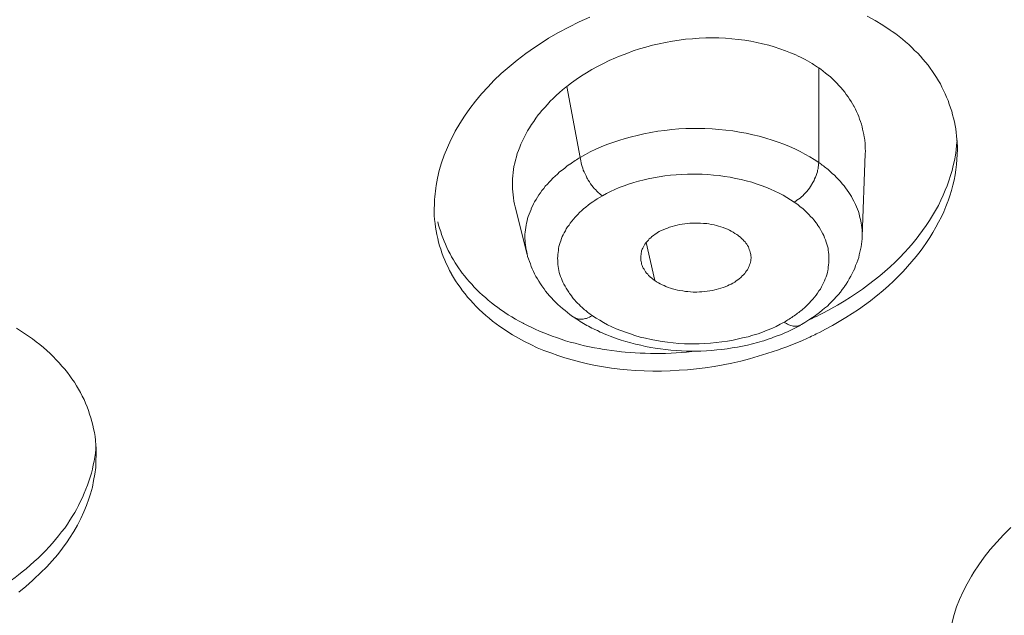
# Model space of a CAD drawing. Units: inches. Extents: x 1341 to 2244, y 1854 to 3085.
# Drawn here: x 1825 to 1834, y 3047 to 3052 of the extents above; entities that cross this region are included whole.
import ezdxf

# ---------------------------------------------------------------- set-up
doc = ezdxf.new("R2010")
doc.units = ezdxf.units.IN
doc.header["$MEASUREMENT"] = 0
doc.layers.add('Layer 1', color=7, linetype='Continuous')

msp = doc.modelspace()

# ---------------------------------------------------------------- linework, layer by layer
at = {"layer": 'Layer 1', "color": 7, "lineweight": 15}
for points in [[(1828.5443, 3050.6602), (1828.5553, 3050.7263), (1828.5719, 3050.7952), (1828.5939, 3050.8641), (1828.616, 3050.933), (1828.6463, 3051.0033), (1828.6766, 3051.0722), (1828.7124, 3051.1425), (1828.718, 3051.1521), (1828.7593, 3051.221), (1828.8006, 3051.2886), (1828.8503, 3051.3561), (1828.8999, 3051.4236), (1828.955, 3051.4898), (1829.0156, 3051.5545), (1829.068, 3051.6097), (1829.1341, 3051.6731), (1829.2058, 3051.7351), (1829.2802, 3051.7957), (1829.3574, 3051.855), (1829.4373, 3051.9115), (1829.5228, 3051.968), (1829.5641, 3051.9942), (1829.6523, 3052.0465), (1829.746, 3052.0948), (1829.8397, 3052.1416), (1829.9362, 3052.1857)], [(1832.4526, 3052.1954), (1832.5243, 3052.1554), (1832.5932, 3052.1127), (1832.6621, 3052.0686)], [(1831.8049, 3051.8426), (1831.758, 3051.8632), (1831.7112, 3051.8811), (1831.6616, 3051.8991), (1831.6092, 3051.9156), (1831.5596, 3051.9308), (1831.5045, 3051.9445), (1831.4521, 3051.9569), (1831.397, 3051.9666), (1831.3419, 3051.9762), (1831.284, 3051.9831), (1831.2261, 3051.99), (1831.1682, 3051.9942), (1831.1076, 3051.9969), (1831.0469, 3051.9969), (1830.9891, 3051.9969), (1830.9284, 3051.9942), (1830.8678, 3051.99), (1830.8044, 3051.9845), (1830.7465, 3051.9776), (1830.6859, 3051.968), (1830.6252, 3051.9569), (1830.5674, 3051.9445), (1830.5067, 3051.9308), (1830.4461, 3051.9142), (1830.3882, 3051.8977), (1830.3303, 3051.8784), (1830.2725, 3051.8563), (1830.2146, 3051.8343), (1830.198, 3051.8288), (1830.1705, 3051.8164), (1830.1126, 3051.7916), (1830.0602, 3051.7654), (1830.0079, 3051.7378), (1829.9555, 3051.7103), (1829.9086, 3051.6813), (1829.8618, 3051.6524), (1829.8149, 3051.6207), (1829.7708, 3051.589), (1829.7295, 3051.5573)], [(1832.6621, 3052.0686), (1832.6786, 3052.0562), (1832.7117, 3052.0327), (1832.742, 3052.0093), (1832.7723, 3051.9859), (1832.7999, 3051.9611), (1832.8302, 3051.9363), (1832.8578, 3051.9101), (1832.8826, 3051.8839), (1832.9101, 3051.8577), (1832.9349, 3051.8315), (1832.957, 3051.804), (1832.9818, 3051.7764), (1833.0038, 3051.7502), (1833.0231, 3051.7213), (1833.0452, 3051.6937), (1833.0617, 3051.6662), (1833.081, 3051.6372), (1833.0976, 3051.6083), (1833.1168, 3051.5793), (1833.1306, 3051.549), (1833.1444, 3051.5215), (1833.1609, 3051.4911), (1833.172, 3051.4595), (1833.1857, 3051.4291), (1833.1968, 3051.3961), (1833.2078, 3051.3644), (1833.2188, 3051.3327), (1833.2271, 3051.301), (1833.2354, 3051.2679), (1833.2436, 3051.2362), (1833.2491, 3051.2031), (1833.2547, 3051.1714), (1833.2602, 3051.1397), (1833.2629, 3051.108)], [(1832.0144, 3051.7254), (1832.0033, 3051.7309), (1831.984, 3051.7447), (1831.9648, 3051.7571), (1831.9537, 3051.764), (1831.9317, 3051.7764), (1831.9124, 3051.7888), (1831.8903, 3051.7998), (1831.871, 3051.8109), (1831.849, 3051.8219), (1831.8269, 3051.8329), (1831.8049, 3051.8426)], [(1832.0144, 3050.8669), (1832.0144, 3051.7254)], [(1832.4333, 3050.9468), (1832.4361, 3050.9716), (1832.4333, 3050.995), (1832.4333, 3051.0185), (1832.4333, 3051.0433), (1832.4306, 3051.0681), (1832.4278, 3051.0915), (1832.425, 3051.097), (1832.4223, 3051.1204), (1832.4168, 3051.1452), (1832.4113, 3051.1687), (1832.4057, 3051.1921), (1832.4002, 3051.2155), (1832.392, 3051.239), (1832.3837, 3051.261), (1832.3754, 3051.2844), (1832.3672, 3051.3065), (1832.3561, 3051.3299), (1832.3451, 3051.352), (1832.3341, 3051.374), (1832.3313, 3051.3768), (1832.3203, 3051.3988), (1832.3065, 3051.4195), (1832.2927, 3051.4415), (1832.279, 3051.4622), (1832.2624, 3051.4843), (1832.2486, 3051.5049), (1832.2321, 3051.5256), (1832.2128, 3051.5463), (1832.1963, 3051.5656), (1832.177, 3051.5862), (1832.1577, 3051.6055), (1832.1384, 3051.6248), (1832.1191, 3051.6427), (1832.0971, 3051.6607), (1832.075, 3051.6786), (1832.053, 3051.6965), (1832.0309, 3051.713), (1832.0144, 3051.7254)], [(1829.7295, 3051.5573), (1829.7212, 3051.5518), (1829.6909, 3051.527), (1829.6633, 3051.5008), (1829.633, 3051.476), (1829.6055, 3051.4484), (1829.5779, 3051.4222), (1829.5531, 3051.3947), (1829.5283, 3051.3671), (1829.5035, 3051.3396), (1829.4814, 3051.3106), (1829.4704, 3051.2982), (1829.4483, 3051.2693), (1829.4291, 3051.2403), (1829.4098, 3051.2114), (1829.3905, 3051.1825), (1829.3739, 3051.1535), (1829.3574, 3051.1232), (1829.3409, 3051.0943), (1829.3271, 3051.0653), (1829.3133, 3051.035), (1829.3023, 3051.0061), (1829.2912, 3050.9771), (1829.2802, 3050.9482), (1829.272, 3050.9192), (1829.2637, 3050.8889), (1829.2582, 3050.8614), (1829.2499, 3050.8324), (1829.2444, 3050.8035), (1829.2416, 3050.7759), (1829.2389, 3050.747), (1829.2361, 3050.7194), (1829.2361, 3050.6905), (1829.2361, 3050.6629), (1829.2361, 3050.6588), (1829.2361, 3050.6298), (1829.2389, 3050.6023), (1829.2416, 3050.5733), (1829.2444, 3050.5458), (1829.2499, 3050.5182), (1829.2554, 3050.4906), (1829.2609, 3050.4645)], [(1829.7295, 3051.5573), (1829.8508, 3050.9137)], [(1829.8508, 3050.9137), (1829.8976, 3050.9385), (1829.9417, 3050.9633), (1829.9913, 3050.9868), (1830.0409, 3051.0088), (1830.0933, 3051.0295), (1830.1457, 3051.0488), (1830.2008, 3051.0681), (1830.2587, 3051.0846), (1830.3166, 3051.1011), (1830.3662, 3051.1135), (1830.4268, 3051.1273), (1830.4902, 3051.1397), (1830.5536, 3051.1508), (1830.617, 3051.159), (1830.6804, 3051.1659), (1830.7438, 3051.1714), (1830.8072, 3051.1742), (1830.8705, 3051.1769), (1830.9367, 3051.1769), (1830.956, 3051.1756), (1830.9808, 3051.1756), (1831.0469, 3051.1728), (1831.1076, 3051.1673), (1831.171, 3051.1618), (1831.2344, 3051.1535), (1831.295, 3051.1439), (1831.3556, 3051.1328), (1831.4163, 3051.1191), (1831.4742, 3051.1053), (1831.5348, 3051.0887), (1831.5899, 3051.0708), (1831.645, 3051.0529), (1831.6974, 3051.0336), (1831.747, 3051.0129), (1831.7966, 3050.9909), (1831.8435, 3050.9675), (1831.8876, 3050.944), (1831.9317, 3050.9192), (1831.973, 3050.8944), (1832.0144, 3050.8669)], [(1832.0199, 3049.486), (1832.0612, 3049.5067), (1832.1219, 3049.5398), (1832.1825, 3049.5742), (1832.2431, 3049.61), (1832.301, 3049.6459), (1832.3561, 3049.6831), (1832.4113, 3049.7203), (1832.4636, 3049.7603), (1832.516, 3049.8002), (1832.5656, 3049.8388), (1832.6125, 3049.8802), (1832.6593, 3049.9215), (1832.7062, 3049.9642), (1832.7475, 3050.0069), (1832.7916, 3050.051), (1832.8302, 3050.0951), (1832.8688, 3050.1392), (1832.9046, 3050.1847), (1832.9212, 3050.204), (1832.9542, 3050.2495), (1832.9873, 3050.295), (1833.0176, 3050.3404), (1833.0452, 3050.3859), (1833.0727, 3050.4328), (1833.0976, 3050.4782), (1833.1196, 3050.5251), (1833.1416, 3050.5706), (1833.1609, 3050.6174), (1833.1775, 3050.6546), (1833.194, 3050.7015), (1833.2078, 3050.7484), (1833.2216, 3050.7938), (1833.2326, 3050.8407), (1833.2436, 3050.8862), (1833.2519, 3050.933), (1833.2602, 3050.9785), (1833.2629, 3051.024), (1833.2684, 3051.0681)], [(1829.8508, 3050.9137), (1829.8535, 3050.8972), (1829.8563, 3050.882), (1829.859, 3050.8655), (1829.8618, 3050.849), (1829.8673, 3050.8324), (1829.8728, 3050.8159), (1829.8783, 3050.798), (1829.8866, 3050.7814), (1829.8949, 3050.7635), (1829.9031, 3050.7456), (1829.9114, 3050.7291), (1829.9169, 3050.7194), (1829.9224, 3050.7084), (1829.9334, 3050.6919), (1829.9445, 3050.6753), (1829.9555, 3050.6602), (1829.9665, 3050.645), (1829.9775, 3050.6312), (1829.9913, 3050.6188), (1830.0023, 3050.6064), (1830.0134, 3050.5954), (1830.0272, 3050.5844), (1830.0382, 3050.5747), (1830.052, 3050.5664)], [(1833.2712, 3050.9854), (1833.2684, 3050.9399), (1833.2657, 3050.8944), (1833.2629, 3050.849), (1833.2574, 3050.8021), (1833.2491, 3050.7552), (1833.2409, 3050.7084), (1833.2298, 3050.6615), (1833.2161, 3050.6133), (1833.2023, 3050.5664), (1833.1857, 3050.5196), (1833.183, 3050.5141), (1833.1665, 3050.4672), (1833.1472, 3050.4204), (1833.1251, 3050.3735), (1833.1003, 3050.3267), (1833.0755, 3050.2798), (1833.0479, 3050.2329), (1833.0204, 3050.1861), (1832.9901, 3050.1406), (1832.957, 3050.0938), (1832.9322, 3050.0607), (1832.8963, 3050.0152), (1832.8578, 3049.9683), (1832.8192, 3049.9243), (1832.7778, 3049.8788), (1832.7365, 3049.8361), (1832.6896, 3049.792), (1832.6455, 3049.7492), (1832.5959, 3049.7065), (1832.5463, 3049.6652), (1832.5353, 3049.6555), (1832.4829, 3049.6142), (1832.4278, 3049.5742), (1832.3727, 3049.5356), (1832.3175, 3049.497), (1832.2597, 3049.4612), (1832.199, 3049.4254), (1832.1384, 3049.3895), (1832.075, 3049.3565), (1832.0199, 3049.3262)], [(1832.4057, 3050.1971), (1832.4333, 3050.9468)], [(1829.5338, 3050.6519), (1829.5531, 3050.6712), (1829.5696, 3050.6905), (1829.5834, 3050.7056), (1829.6027, 3050.7249), (1829.622, 3050.7442), (1829.644, 3050.7621), (1829.6633, 3050.7814), (1829.6881, 3050.7993), (1829.7102, 3050.8173), (1829.7322, 3050.8366), (1829.757, 3050.8531), (1829.7598, 3050.8531)], [(1831.7911, 3050.5086), (1831.8049, 3050.5155), (1831.8159, 3050.5251), (1831.8297, 3050.5334), (1831.8435, 3050.5444), (1831.8573, 3050.5554), (1831.8683, 3050.5664), (1831.8821, 3050.5788), (1831.8931, 3050.5912), (1831.9041, 3050.605), (1831.9179, 3050.6202), (1831.9289, 3050.6353), (1831.9399, 3050.6505), (1831.9482, 3050.6657), (1831.951, 3050.6698), (1831.9592, 3050.6863), (1831.9703, 3050.7029), (1831.9758, 3050.718), (1831.984, 3050.7346), (1831.9896, 3050.7497), (1831.9951, 3050.7663), (1832.0006, 3050.7814), (1832.0033, 3050.7966), (1832.0089, 3050.8104), (1832.0089, 3050.8255), (1832.0116, 3050.8393), (1832.0116, 3050.8531), (1832.0144, 3050.8669)], [(1831.7911, 3050.5086), (1831.758, 3050.5292), (1831.725, 3050.5499), (1831.6891, 3050.5706), (1831.6533, 3050.5899), (1831.6147, 3050.6078), (1831.5761, 3050.6257), (1831.5348, 3050.6422), (1831.4907, 3050.6588), (1831.4466, 3050.6739), (1831.4052, 3050.6877), (1831.3556, 3050.7001), (1831.3088, 3050.7125), (1831.2592, 3050.7235), (1831.2096, 3050.7332), (1831.1599, 3050.7415), (1831.1103, 3050.7484), (1831.058, 3050.7539), (1831.0084, 3050.758), (1830.956, 3050.7608), (1830.9395, 3050.7621), (1830.9284, 3050.7621), (1830.8761, 3050.7621), (1830.8237, 3050.7621), (1830.7713, 3050.7594), (1830.7217, 3050.7566), (1830.6693, 3050.7511), (1830.617, 3050.7456), (1830.5674, 3050.7373), (1830.515, 3050.7291), (1830.4654, 3050.718), (1830.4296, 3050.7098), (1830.3799, 3050.6974), (1830.3358, 3050.685), (1830.289, 3050.6698), (1830.2476, 3050.6546), (1830.2035, 3050.6395), (1830.165, 3050.6216), (1830.1264, 3050.6037), (1830.0878, 3050.5857), (1830.052, 3050.5664)], [(1832.0971, 3050.8035), (1832.1163, 3050.7869), (1832.1356, 3050.769), (1832.1549, 3050.7511), (1832.1742, 3050.7318), (1832.1935, 3050.7125), (1832.2101, 3050.6946), (1832.2266, 3050.6753), (1832.2431, 3050.656), (1832.2569, 3050.6367), (1832.2707, 3050.6161), (1832.2845, 3050.5968), (1832.2983, 3050.5775), (1832.3093, 3050.5582), (1832.3203, 3050.5375), (1832.3313, 3050.5182), (1832.3368, 3050.5058), (1832.3479, 3050.4851), (1832.3561, 3050.4645), (1832.3644, 3050.4438), (1832.3727, 3050.4231), (1832.3782, 3050.4025), (1832.3837, 3050.3804), (1832.3892, 3050.3597), (1832.3947, 3050.3391), (1832.3975, 3050.3184), (1832.4002, 3050.2977), (1832.403, 3050.277), (1832.4057, 3050.2578), (1832.4057, 3050.2371), (1832.4057, 3050.2164), (1832.4057, 3050.1971)], [(1829.3519, 3050.2371), (1829.3546, 3050.2578), (1829.3574, 3050.277), (1829.3602, 3050.2977), (1829.3629, 3050.317), (1829.3684, 3050.3377), (1829.3739, 3050.3584), (1829.3794, 3050.379), (1829.3877, 3050.3997), (1829.396, 3050.4204), (1829.4043, 3050.441), (1829.407, 3050.4507), (1829.418, 3050.4714), (1829.4263, 3050.492), (1829.4373, 3050.5113), (1829.4511, 3050.532), (1829.4621, 3050.5527), (1829.4759, 3050.5733), (1829.4897, 3050.5926), (1829.5035, 3050.6133), (1829.52, 3050.6326), (1829.5338, 3050.6519)], [(1830.052, 3050.5664), (1830.0299, 3050.5527), (1830.0051, 3050.5389), (1829.9831, 3050.5237), (1829.9638, 3050.5113), (1829.9417, 3050.4948), (1829.9224, 3050.4796), (1829.9004, 3050.4631), (1829.8811, 3050.4479), (1829.8645, 3050.4314), (1829.8452, 3050.4135), (1829.8287, 3050.3969), (1829.8122, 3050.379)], [(1829.2609, 3050.4645), (1829.3684, 3050.0331)], [(1831.9399, 3049.6059), (1831.9427, 3049.61), (1831.9592, 3049.628), (1831.9758, 3049.6459), (1831.9896, 3049.6652), (1832.0033, 3049.6831), (1832.0144, 3049.7024), (1832.0281, 3049.7203), (1832.0392, 3049.7396), (1832.0474, 3049.7575), (1832.0557, 3049.7754), (1832.064, 3049.7947), (1832.0722, 3049.8126), (1832.0805, 3049.8319), (1832.086, 3049.8498), (1832.0915, 3049.8691), (1832.0943, 3049.8884), (1832.0971, 3049.8994), (1832.0998, 3049.9187), (1832.1026, 3049.938), (1832.1053, 3049.9573), (1832.1053, 3049.9766), (1832.1053, 3049.9959), (1832.1053, 3050.0152), (1832.1053, 3050.0345), (1832.1026, 3050.0538), (1832.0998, 3050.0717), (1832.0971, 3050.091), (1832.0915, 3050.1089), (1832.086, 3050.1282), (1832.0805, 3050.1461), (1832.075, 3050.1654), (1832.0667, 3050.1847), (1832.0585, 3050.204), (1832.0502, 3050.2219), (1832.0392, 3050.2412), (1832.0281, 3050.2605), (1832.0171, 3050.2798), (1832.0033, 3050.2991), (1832.0006, 3050.3046), (1831.9868, 3050.3239), (1831.9703, 3050.3432), (1831.9565, 3050.3611), (1831.9399, 3050.379), (1831.9234, 3050.3969), (1831.9041, 3050.4149), (1831.8876, 3050.4314), (1831.8683, 3050.4493), (1831.8462, 3050.4658), (1831.8269, 3050.4824), (1831.8049, 3050.4975), (1831.7911, 3050.5086)], [(1829.1369, 3049.3703), (1829.1204, 3049.3813), (1829.0873, 3049.4047), (1829.0542, 3049.4295), (1829.0239, 3049.4557), (1828.9936, 3049.4805), (1828.9633, 3049.5081), (1828.9357, 3049.5342), (1828.9081, 3049.5618), (1828.8806, 3049.5908), (1828.8558, 3049.6183), (1828.8282, 3049.6473), (1828.8062, 3049.6762), (1828.7841, 3049.7051), (1828.7621, 3049.7355), (1828.74, 3049.7644), (1828.7207, 3049.7947), (1828.7014, 3049.825), (1828.6849, 3049.8553), (1828.6849, 3049.8567), (1828.6656, 3049.887), (1828.6518, 3049.9187), (1828.6353, 3049.9504), (1828.6215, 3049.9821), (1828.6077, 3050.0138), (1828.5967, 3050.0469), (1828.5857, 3050.08), (1828.5746, 3050.1131), (1828.5664, 3050.1461), (1828.5581, 3050.1792), (1828.5498, 3050.2137), (1828.5443, 3050.2467), (1828.5388, 3050.2812), (1828.536, 3050.3156), (1828.5305, 3050.3515), (1828.5278, 3050.3859), (1828.5278, 3050.419), (1828.5278, 3050.4534)], [(1829.8122, 3050.379), (1829.8039, 3050.3708), (1829.7901, 3050.3528), (1829.7736, 3050.3363), (1829.7598, 3050.3184), (1829.7488, 3050.3005), (1829.735, 3050.2826), (1829.724, 3050.266), (1829.7157, 3050.2481), (1829.7047, 3050.2302), (1829.6964, 3050.2123), (1829.6881, 3050.1957), (1829.6799, 3050.1778), (1829.6744, 3050.1585), (1829.6688, 3050.142), (1829.6633, 3050.1227), (1829.6578, 3050.1048), (1829.6551, 3050.0869), (1829.6523, 3050.069), (1829.6496, 3050.051), (1829.6468, 3050.0331), (1829.6468, 3050.0152), (1829.644, 3049.9987), (1829.6468, 3049.9794), (1829.6468, 3049.9615), (1829.6468, 3049.9435), (1829.6496, 3049.9256), (1829.6523, 3049.9063), (1829.6578, 3049.8884), (1829.6606, 3049.8705), (1829.6661, 3049.8526), (1829.6661, 3049.8526), (1829.6716, 3049.8347), (1829.6799, 3049.8168), (1829.6854, 3049.7988), (1829.6937, 3049.7809), (1829.7019, 3049.763), (1829.7129, 3049.7451), (1829.724, 3049.7272), (1829.735, 3049.7093), (1829.746, 3049.6914), (1829.7543, 3049.6789)], [(1828.5609, 3050.3294), (1828.5664, 3050.3005), (1828.5746, 3050.2715), (1828.5857, 3050.2426), (1828.5939, 3050.2137), (1828.605, 3050.1833), (1828.616, 3050.1544), (1828.6298, 3050.1255), (1828.6408, 3050.0979), (1828.6546, 3050.069), (1828.6711, 3050.04), (1828.6849, 3050.0124), (1828.7014, 3049.9849), (1828.718, 3049.9573), (1828.7345, 3049.9298), (1828.7538, 3049.9036), (1828.7621, 3049.8912), (1828.7814, 3049.865), (1828.8006, 3049.8388), (1828.8227, 3049.8126), (1828.8447, 3049.7878), (1828.8668, 3049.763), (1828.8888, 3049.7382), (1828.9136, 3049.7134), (1828.9385, 3049.69), (1828.9633, 3049.6652), (1828.9908, 3049.6431), (1829.0156, 3049.6197), (1829.0459, 3049.5963), (1829.0735, 3049.5742), (1829.1038, 3049.5522), (1829.1314, 3049.5315), (1829.1369, 3049.5287)], [(1830.4047, 3049.9573), (1830.402, 3049.9683), (1830.3992, 3049.9794), (1830.3992, 3049.9918), (1830.3992, 3050.0042), (1830.3992, 3050.0166), (1830.3992, 3050.0207), (1830.402, 3050.0317), (1830.402, 3050.0441), (1830.4047, 3050.0565), (1830.4075, 3050.0676), (1830.413, 3050.08), (1830.4185, 3050.091), (1830.424, 3050.1034), (1830.4296, 3050.1144), (1830.4378, 3050.1268), (1830.4461, 3050.1392), (1830.4571, 3050.1503), (1830.4571, 3050.1516), (1830.4681, 3050.1627), (1830.4764, 3050.1737), (1830.4902, 3050.1847), (1830.5012, 3050.1957), (1830.515, 3050.2068), (1830.5288, 3050.2164), (1830.5453, 3050.2261), (1830.5508, 3050.2316), (1830.5674, 3050.2412), (1830.5839, 3050.2495), (1830.6032, 3050.2578), (1830.6225, 3050.266), (1830.6418, 3050.2729), (1830.6611, 3050.2812), (1830.6831, 3050.2881), (1830.6831, 3050.2881), (1830.7052, 3050.2936), (1830.73, 3050.2991), (1830.752, 3050.3046), (1830.7741, 3050.3087), (1830.7989, 3050.3115), (1830.8209, 3050.3143), (1830.8457, 3050.317), (1830.8705, 3050.3184), (1830.8954, 3050.3184), (1830.9202, 3050.3184), (1830.9422, 3050.317), (1830.967, 3050.3156), (1830.9918, 3050.3129), (1830.9973, 3050.3129), (1831.0166, 3050.3101), (1831.0387, 3050.306), (1831.0635, 3050.3018), (1831.0855, 3050.2963), (1831.1048, 3050.2908), (1831.1269, 3050.2839), (1831.1462, 3050.277), (1831.1682, 3050.2702), (1831.1848, 3050.2619), (1831.204, 3050.2536), (1831.2206, 3050.244), (1831.2371, 3050.2357), (1831.2537, 3050.2247), (1831.2702, 3050.215)], [(1829.3684, 3050.0386), (1829.3684, 3050.0386), (1829.3657, 3050.0579), (1829.3602, 3050.0772), (1829.3574, 3050.0979), (1829.3546, 3050.1172), (1829.3519, 3050.1379), (1829.3519, 3050.1571), (1829.3491, 3050.1778), (1829.3491, 3050.1971), (1829.3491, 3050.2178), (1829.3519, 3050.2371)], [(1831.2702, 3050.215), (1831.2785, 3050.2095), (1831.2895, 3050.1999), (1831.3033, 3050.1902), (1831.3143, 3050.1792), (1831.3253, 3050.1696), (1831.3336, 3050.1585), (1831.3446, 3050.1475), (1831.3529, 3050.1365), (1831.3611, 3050.1255), (1831.3667, 3050.1144), (1831.3667, 3050.1144), (1831.3749, 3050.102), (1831.3804, 3050.091), (1831.3832, 3050.0786), (1831.3887, 3050.0676), (1831.3915, 3050.0552), (1831.3942, 3050.0428), (1831.397, 3050.0317), (1831.397, 3050.0207), (1831.3997, 3050.0097), (1831.3997, 3049.9987)], [(1831.8462, 3049.3923), (1831.8573, 3049.3978), (1831.8876, 3049.4157), (1831.9151, 3049.4336), (1831.9427, 3049.4516), (1831.9703, 3049.4695), (1831.9951, 3049.4888), (1832.0199, 3049.5067), (1832.0447, 3049.5274), (1832.0667, 3049.5467), (1832.0915, 3049.5659), (1832.1108, 3049.5866), (1832.1329, 3049.6073), (1832.1522, 3049.628), (1832.1715, 3049.65), (1832.1908, 3049.6707), (1832.2101, 3049.6927), (1832.2266, 3049.7148), (1832.2431, 3049.7368), (1832.2459, 3049.7423), (1832.2624, 3049.7644), (1832.2762, 3049.7878), (1832.29, 3049.8112), (1832.3038, 3049.8361), (1832.3148, 3049.8595), (1832.3286, 3049.8843), (1832.3396, 3049.9077), (1832.3479, 3049.9325), (1832.3589, 3049.9573), (1832.3672, 3049.9821), (1832.3754, 3050.0056), (1832.3809, 3050.0304), (1832.3865, 3050.0552), (1832.392, 3050.0786), (1832.3975, 3050.1034), (1832.4002, 3050.1268), (1832.403, 3050.1503), (1832.4057, 3050.1737), (1832.4057, 3050.1971)], [(1830.4488, 3050.1406), (1830.526, 3049.7961)], [(1829.3684, 3050.0386), (1829.3739, 3050.0152), (1829.3822, 3049.9932), (1829.3905, 3049.9711), (1829.3987, 3049.9477), (1829.407, 3049.9243), (1829.4153, 3049.9022), (1829.4263, 3049.8802), (1829.4373, 3049.8567), (1829.4483, 3049.8347), (1829.4621, 3049.8126), (1829.4759, 3049.7906), (1829.4897, 3049.7685), (1829.5035, 3049.7479), (1829.52, 3049.7258), (1829.5228, 3049.7217), (1829.5365, 3049.701), (1829.5531, 3049.6803), (1829.5724, 3049.6597), (1829.5889, 3049.6404), (1829.6082, 3049.6197), (1829.6275, 3049.6004), (1829.6468, 3049.5811), (1829.6688, 3049.5618), (1829.6909, 3049.5439), (1829.7129, 3049.5246), (1829.735, 3049.5067), (1829.757, 3049.4888), (1829.7818, 3049.4709), (1829.7901, 3049.4653)], [(1830.526, 3049.7961), (1830.5205, 3049.8016), (1830.5067, 3049.8112), (1830.4957, 3049.8223), (1830.4819, 3049.8319), (1830.4819, 3049.8333), (1830.4709, 3049.8429), (1830.4626, 3049.854), (1830.4516, 3049.865), (1830.4433, 3049.8774), (1830.4351, 3049.8884), (1830.4296, 3049.8994), (1830.4213, 3049.9105), (1830.4158, 3049.9229), (1830.413, 3049.9339), (1830.4075, 3049.9449), (1830.4047, 3049.9573)], [(1831.3997, 3049.9987), (1831.397, 3049.9876), (1831.397, 3049.9752), (1831.3942, 3049.9642), (1831.3915, 3049.9518), (1831.386, 3049.9394), (1831.3832, 3049.927), (1831.3777, 3049.916), (1831.3722, 3049.9077), (1831.3667, 3049.8953), (1831.3584, 3049.8843), (1831.3501, 3049.8719), (1831.3419, 3049.8609), (1831.3308, 3049.8498), (1831.3198, 3049.8388), (1831.3088, 3049.8278), (1831.306, 3049.8236), (1831.2922, 3049.814), (1831.2785, 3049.803), (1831.2647, 3049.7933), (1831.2509, 3049.7837), (1831.2344, 3049.774), (1831.2178, 3049.7644), (1831.2013, 3049.7575), (1831.1848, 3049.7492), (1831.1655, 3049.741), (1831.1462, 3049.7341), (1831.1269, 3049.7272), (1831.1048, 3049.7217), (1831.0828, 3049.7148), (1831.0717, 3049.712), (1831.0497, 3049.7079), (1831.0249, 3049.7038), (1831.0028, 3049.6996), (1830.978, 3049.6969), (1830.9532, 3049.6955), (1830.9312, 3049.6941), (1830.9064, 3049.6927), (1830.8816, 3049.6927), (1830.8761, 3049.6927), (1830.8513, 3049.6941), (1830.8264, 3049.6969), (1830.8044, 3049.6982), (1830.7796, 3049.7024), (1830.7796, 3049.7024), (1830.7548, 3049.7065), (1830.7327, 3049.7106), (1830.7107, 3049.7162), (1830.6886, 3049.7217), (1830.6693, 3049.7286), (1830.6473, 3049.7341), (1830.628, 3049.7423), (1830.6115, 3049.7506), (1830.5922, 3049.7589), (1830.5756, 3049.7671), (1830.5591, 3049.7768), (1830.5426, 3049.7864), (1830.526, 3049.7961)], [(1829.7543, 3049.6789), (1829.7598, 3049.6734), (1829.7708, 3049.6569), (1829.7818, 3049.6431), (1829.7874, 3049.6349), (1829.8011, 3049.6197), (1829.8122, 3049.6059), (1829.8259, 3049.5921), (1829.8397, 3049.5797), (1829.8535, 3049.5659), (1829.8673, 3049.5535), (1829.8811, 3049.5411)], [(1829.1369, 3049.5287), (1829.1672, 3049.5081), (1829.1975, 3049.4874), (1829.2306, 3049.4667), (1829.2637, 3049.4474), (1829.2968, 3049.4281), (1829.3326, 3049.4102), (1829.3353, 3049.4088), (1829.3712, 3049.3895), (1829.407, 3049.373), (1829.4428, 3049.3551), (1829.4814, 3049.3386), (1829.52, 3049.3234), (1829.5586, 3049.3082), (1829.5972, 3049.2931), (1829.6358, 3049.2793), (1829.6771, 3049.2655), (1829.7185, 3049.2517), (1829.7598, 3049.2393), (1829.8039, 3049.2283), (1829.8452, 3049.2173), (1829.8893, 3049.2063), (1829.9334, 3049.1966), (1829.9803, 3049.1883), (1830.0244, 3049.1801), (1830.0492, 3049.1746)], [(1829.961, 3049.4777), (1829.9582, 3049.4764), (1829.9445, 3049.4695), (1829.9334, 3049.464), (1829.9197, 3049.4585), (1829.9086, 3049.4543), (1829.8976, 3049.4516), (1829.8866, 3049.4502), (1829.8783, 3049.4474), (1829.8673, 3049.4474), (1829.859, 3049.4461), (1829.848, 3049.4474), (1829.837, 3049.4474), (1829.8287, 3049.4502), (1829.8204, 3049.4516), (1829.8122, 3049.4543), (1829.8039, 3049.4585), (1829.7956, 3049.4612), (1829.7901, 3049.4653)], [(1829.7901, 3049.4653), (1829.7901, 3049.4667)], [(1829.961, 3049.4777), (1829.9941, 3049.4557), (1830.0272, 3049.4364), (1830.063, 3049.4157), (1830.0988, 3049.3964), (1830.1374, 3049.3785), (1830.176, 3049.3606), (1830.2173, 3049.3427), (1830.2614, 3049.3275), (1830.3055, 3049.3124), (1830.3469, 3049.2986), (1830.3937, 3049.2848), (1830.4433, 3049.2738), (1830.4929, 3049.2628), (1830.5426, 3049.2531), (1830.5922, 3049.2448), (1830.6418, 3049.238), (1830.6941, 3049.2324), (1830.7438, 3049.2269), (1830.7961, 3049.2242), (1830.8127, 3049.2242), (1830.8237, 3049.2242), (1830.8761, 3049.2228), (1830.9284, 3049.2242), (1830.9808, 3049.2256), (1831.0304, 3049.2297), (1831.0828, 3049.2338), (1831.1351, 3049.2407), (1831.1848, 3049.2476), (1831.2371, 3049.2573), (1831.2867, 3049.2683), (1831.3226, 3049.2765), (1831.3722, 3049.2876), (1831.4163, 3049.3014), (1831.4631, 3049.3151), (1831.5045, 3049.3303), (1831.5458, 3049.3468), (1831.5872, 3049.3634), (1831.6257, 3049.3813), (1831.6643, 3049.4006), (1831.7002, 3049.4199)], [(1831.7002, 3049.4199), (1831.7084, 3049.4144), (1831.7195, 3049.4075), (1831.7305, 3049.4006), (1831.7415, 3049.3964), (1831.7525, 3049.3923), (1831.7608, 3049.3882), (1831.7718, 3049.3854), (1831.7801, 3049.384), (1831.7828, 3049.384), (1831.7939, 3049.3827), (1831.8021, 3049.3827), (1831.8104, 3049.3827), (1831.8187, 3049.384), (1831.8269, 3049.3854), (1831.8352, 3049.3868), (1831.8407, 3049.3895), (1831.8462, 3049.3923)], [(1831.8462, 3049.3923), (1831.849, 3049.3937)], [(1824.738, 3049.3647), (1824.7766, 3049.3413), (1824.8124, 3049.3179), (1824.8483, 3049.2931), (1824.8841, 3049.2683), (1824.9172, 3049.2421), (1824.9502, 3049.2159), (1824.9833, 3049.1897), (1825.0136, 3049.1622), (1825.044, 3049.1346), (1825.0715, 3049.107), (1825.0991, 3049.0781), (1825.1266, 3049.0505), (1825.1514, 3049.0216), (1825.1762, 3048.9927), (1825.2011, 3048.9623), (1825.2231, 3048.932), (1825.2424, 3048.9045), (1825.2644, 3048.8741), (1825.2837, 3048.8424), (1825.303, 3048.8121), (1825.3196, 3048.7804), (1825.3361, 3048.7487), (1825.3526, 3048.717), (1825.3664, 3048.684), (1825.3802, 3048.6523), (1825.3912, 3048.6192), (1825.4023, 3048.5861), (1825.4133, 3048.553), (1825.4216, 3048.52), (1825.4326, 3048.4855), (1825.4381, 3048.4511), (1825.4464, 3048.418), (1825.4519, 3048.3835), (1825.4546, 3048.3491)], [(1831.6009, 3049.1525), (1831.5431, 3049.1346), (1831.4631, 3049.1098), (1831.386, 3049.0877), (1831.306, 3049.0671), (1831.2261, 3049.0492), (1831.1462, 3049.034), (1831.0662, 3049.0188), (1830.9835, 3049.0064), (1830.9036, 3048.9968), (1830.8237, 3048.9885), (1830.7465, 3048.983), (1830.6666, 3048.9789), (1830.5867, 3048.9761), (1830.5095, 3048.9761), (1830.4296, 3048.9789), (1830.3524, 3048.9816), (1830.2752, 3048.9885), (1830.2091, 3048.994), (1830.1346, 3049.0037), (1830.0602, 3049.0147), (1829.9886, 3049.0271), (1829.9169, 3049.0423), (1829.8452, 3049.0588), (1829.7763, 3049.0767), (1829.7102, 3049.096), (1829.6468, 3049.1167), (1829.5834, 3049.1401), (1829.52, 3049.1635), (1829.4594, 3049.1883), (1829.4015, 3049.2159), (1829.3464, 3049.2435), (1829.2912, 3049.2738), (1829.2361, 3049.3041), (1829.1865, 3049.3372), (1829.1369, 3049.3703)], [(1829.972, 3049.3592), (1829.9831, 3049.3537), (1830.0079, 3049.3427), (1830.0327, 3049.3303), (1830.0437, 3049.3248), (1830.0685, 3049.3138), (1830.0933, 3049.3041), (1830.1209, 3049.2931), (1830.1457, 3049.2848), (1830.1705, 3049.2752), (1830.1953, 3049.2655), (1830.2228, 3049.2573)], [(1831.5017, 3049.2476), (1831.5155, 3049.2517), (1831.5403, 3049.26), (1831.5651, 3049.2683), (1831.5789, 3049.2724), (1831.6037, 3049.2821), (1831.6285, 3049.2917), (1831.6561, 3049.3014), (1831.6809, 3049.311), (1831.7057, 3049.322), (1831.7305, 3049.333), (1831.7553, 3049.3455)], [(1830.2228, 3049.2573), (1830.2642, 3049.2448), (1830.3083, 3049.2324), (1830.3524, 3049.22), (1830.3992, 3049.2104), (1830.4433, 3049.1994), (1830.4902, 3049.1911), (1830.5315, 3049.1842), (1830.5784, 3049.1773), (1830.6252, 3049.1718), (1830.6721, 3049.1663), (1830.7217, 3049.1622), (1830.7686, 3049.1594), (1830.8154, 3049.158), (1830.865, 3049.1567), (1830.8981, 3049.1567), (1830.945, 3049.158), (1830.9946, 3049.1608), (1831.0414, 3049.1635), (1831.0883, 3049.1677), (1831.1351, 3049.1718), (1831.182, 3049.1787), (1831.2289, 3049.1856), (1831.2757, 3049.1939), (1831.3226, 3049.2021), (1831.3667, 3049.2118), (1831.4135, 3049.2228), (1831.4576, 3049.2352), (1831.5017, 3049.2476)], [(1830.0492, 3049.1746), (1830.0933, 3049.1677), (1830.1374, 3049.1622), (1830.1815, 3049.1567), (1830.2256, 3049.1511), (1830.2587, 3049.1484), (1830.3028, 3049.1442), (1830.3496, 3049.1415), (1830.3937, 3049.1387), (1830.4406, 3049.1374), (1830.4874, 3049.136), (1830.5343, 3049.136), (1830.5784, 3049.136), (1830.6252, 3049.136), (1830.6749, 3049.1387), (1830.7217, 3049.1415), (1830.7686, 3049.1442), (1830.8154, 3049.147), (1830.8623, 3049.1525), (1830.9091, 3049.1567), (1830.9119, 3049.1567)], [(1824.7904, 3047.1543), (1824.8262, 3047.1832), (1824.8648, 3047.2163), (1824.9006, 3047.248), (1824.9365, 3047.2811), (1824.9695, 3047.3141), (1825.0026, 3047.3472), (1825.0357, 3047.3817), (1825.066, 3047.4147), (1825.0936, 3047.4492), (1825.1211, 3047.4836), (1825.1487, 3047.5181), (1825.1762, 3047.5525), (1825.2011, 3047.5884), (1825.2231, 3047.6228), (1825.2452, 3047.6587), (1825.2672, 3047.6945), (1825.2837, 3047.7221), (1825.303, 3047.7579), (1825.3196, 3047.7951), (1825.3389, 3047.8309), (1825.3526, 3047.8681), (1825.3692, 3047.904), (1825.383, 3047.9412), (1825.3967, 3047.9784), (1825.4078, 3048.0142), (1825.4188, 3048.0514), (1825.4271, 3048.0872), (1825.4353, 3048.1245), (1825.4436, 3048.1603), (1825.4491, 3048.1961), (1825.4546, 3048.2306), (1825.4574, 3048.2664), (1825.4601, 3048.3009)], [(1825.4629, 3048.2182), (1825.4601, 3048.1603), (1825.4574, 3048.1024), (1825.4491, 3048.0418), (1825.4381, 3047.9825), (1825.4271, 3047.9233), (1825.4105, 3047.8626), (1825.394, 3047.8171), (1825.3747, 3047.7579), (1825.3499, 3047.6986), (1825.3223, 3047.6394), (1825.292, 3047.5801), (1825.2589, 3047.5208), (1825.2203, 3047.4616), (1825.1983, 3047.4285), (1825.157, 3047.3706), (1825.1129, 3047.3128), (1825.0632, 3047.2563), (1825.0136, 3047.2011), (1824.9585, 3047.146), (1824.9006, 3047.0909), (1824.8841, 3047.0757), (1824.8235, 3047.0234), (1824.7601, 3046.971)], [(1833.2078, 3046.632), (1833.2216, 3046.6995), (1833.2409, 3046.7684), (1833.2629, 3046.8373), (1833.2905, 3046.9062), (1833.3236, 3046.9765), (1833.3594, 3047.0468), (1833.398, 3047.1171), (1833.42, 3047.1515), (1833.4641, 3047.2204), (1833.5137, 3047.2893), (1833.5689, 3047.3569), (1833.6267, 3047.4244), (1833.6874, 3047.4905), (1833.7563, 3047.5567)], [(1824.2557, 3046.8235), (1824.2805, 3046.8346), (1824.3218, 3046.8552), (1824.3604, 3046.8759), (1824.399, 3046.8966), (1824.4045, 3046.8979), (1824.4403, 3046.92), (1824.4789, 3046.9407), (1824.5175, 3046.9627), (1824.5533, 3046.9861), (1824.5892, 3047.0082), (1824.625, 3047.0316), (1824.6581, 3047.0551), (1824.6939, 3047.0799), (1824.727, 3047.1047), (1824.7573, 3047.1295), (1824.7904, 3047.1543)]]:
    msp.add_lwpolyline(points, dxfattribs=at)
for points in [[(1833.2629, 3051.108), (1833.2684, 3051.0667), (1833.2712, 3051.0254), (1833.2712, 3050.9854)], [(1829.8508, 3050.9137), (1829.8204, 3050.8944), (1829.7901, 3050.8751), (1829.7598, 3050.8531)], [(1832.0971, 3050.8035), (1832.0695, 3050.8255), (1832.0419, 3050.8476), (1832.0144, 3050.8669)], [(1828.5443, 3050.6602), (1828.5333, 3050.5912), (1828.5278, 3050.5223), (1828.5278, 3050.4534)], [(1831.871, 3049.5398), (1831.8959, 3049.5604), (1831.9179, 3049.5825), (1831.9399, 3049.6059)], [(1829.8811, 3049.5411), (1829.9059, 3049.5191), (1829.9334, 3049.497), (1829.961, 3049.4777)], [(1831.7911, 3049.4777), (1831.8187, 3049.497), (1831.8462, 3049.5177), (1831.871, 3049.5398)], [(1831.9317, 3049.4433), (1831.962, 3049.4571), (1831.9896, 3049.4709), (1832.0199, 3049.486)], [(1829.7901, 3049.4667), (1829.8287, 3049.4392), (1829.87, 3049.413), (1829.9114, 3049.3895)], [(1831.7002, 3049.4199), (1831.7305, 3049.4378), (1831.7608, 3049.4571), (1831.7911, 3049.4777)], [(1831.7553, 3049.3455), (1831.7856, 3049.3592), (1831.8187, 3049.3758), (1831.849, 3049.3937)], [(1829.9114, 3049.3895), (1829.9307, 3049.3799), (1829.9527, 3049.3689), (1829.972, 3049.3592)], [(1831.9041, 3049.271), (1831.9427, 3049.2889), (1831.9813, 3049.3082), (1832.0199, 3049.3262)], [(1831.6009, 3049.1525), (1831.7029, 3049.187), (1831.8049, 3049.2269), (1831.9041, 3049.271)], [(1825.4629, 3048.2182), (1825.4629, 3048.2623), (1825.4601, 3048.3064), (1825.4546, 3048.3491)]]:
    msp.add_open_spline(points, degree=3, dxfattribs=at)

doc.saveas('drawing.dxf')
